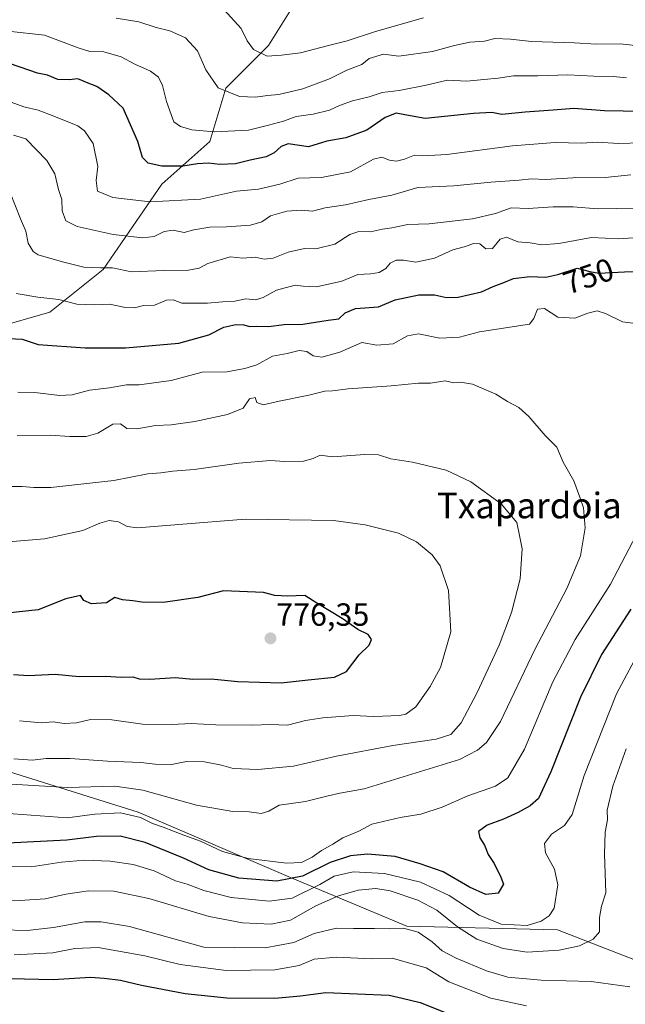
# Model space of a CAD drawing. Units: metres. Extents: x 651642 to 655101, y 4737040 to 4739429.
# Drawn here: x 654614 to 654804, y 4738951 to 4739259 of the extents above; entities that cross this region are included whole.
import ezdxf
from ezdxf.enums import TextEntityAlignment as Align

# ---------------------------------------------------------------- set-up
doc = ezdxf.new("R2010")
doc.units = ezdxf.units.M
doc.header["$MEASUREMENT"] = 0
for name, color, linetype, lineweight in [('Arbolado forestal CxS', 92, 'Continuous', 0), ('Carátula', 7, 'Continuous', 5), ('Curva de nivel maestra', 36, 'Continuous', 30), ('Curva de nivel normal', 36, 'Continuous', 0), ('Matorral CxS', 135, 'Continuous', 0), ('Punto de cota en terreno', 7, 'Continuous', 0), ('Rótulo de curva de nivel directora', 19, 'Continuous', 0), ('Rótulo de punto de cota en terreno', 19, 'Continuous', 0), ('Texto cartográfico', 19, 'Continuous', 0)]:
    doc.layers.add(name, color=color, linetype=linetype, lineweight=lineweight)
doc.styles.add('Arial', font='txt', dxfattribs={"height": 0.2})

# ---------------------------------------------------------------- blocks, each defined once
blk = doc.blocks.new('*U153')
at = {"layer": 'Arbolado forestal CxS', "color": 92, "linetype": 'Continuous', "lineweight": 0}
for points in [[(654588.5803, 4739157.1687, 753.205), (654623.5951, 4739167.1779, 748.1138), (654640.2693, 4739180.5235, 741.6018), (654658.6115, 4739207.2157, 728.8927), (654673.6177, 4739220.5613, 723.1679), (654678.6197, 4739237.2439, 715.4728), (654691.9599, 4739250.5905, 709.9598), (654700.2969, 4739263.9361, 705.1513)], [(654840.9761, 4738945.3377, 732.1359), (654838.9099, 4738953.1557, 732.9646), (654818.0351, 4738960.1143, 734.7953), (654782.3741, 4738973.9187, 741.1512), (654735.2093, 4738975.0695, 734.1025), (654699.5485, 4738990.0243, 746.5496), (654651.2337, 4739010.7309, 754.1371), (654610.9713, 4739023.3849, 760.7106)]]:
    blk.add_polyline3d(points, dxfattribs=at)
blk = doc.blocks.new('*U177')
at = {"layer": 'Curva de nivel normal', "color": 36, "linetype": 'Continuous', "lineweight": 0}
blk.add_polyline3d([(654612.3, 4739027.46, 765), (654618.09, 4739027.07, 765), (654622.43, 4739027.52, 765), (654629.9, 4739027.55, 765), (654641.58, 4739026.74, 765), (654652.02, 4739026.33, 765), (654656.53, 4739025.75, 765), (654661.58, 4739025.72, 765), (654666.25, 4739026.58, 765), (654671.93, 4739026.56, 765), (654677.25, 4739025.51, 765), (654680.91, 4739024.48, 765), (654688.58, 4739024.07, 765), (654699.81, 4739025.16, 765), (654713.17, 4739028.34, 765), (654730.83, 4739031.67, 765), (654744.42, 4739033.64, 765), (654748.99, 4739035.07, 765), (654752.17, 4739038.77, 765), (654757.22, 4739048.24, 765), (654764.05, 4739063.06, 765), (654767.96, 4739073.26, 765), (654770.64, 4739083.8, 765), (654771.27, 4739093.1, 765), (654770.48, 4739097.31, 765), (654769.6, 4739101.43, 765), (654764.71, 4739107.21, 765), (654755.26, 4739114.09, 765), (654747.55, 4739117.72, 765), (654737.01, 4739120.22, 765), (654730.23, 4739121.26, 765), (654726.32, 4739122.53, 765), (654722.05, 4739122.65, 765), (654712, 4739121.89, 765), (654708.12, 4739122.45, 765), (654705.96, 4739121.37, 765), (654702.91, 4739120.57, 765), (654696.91, 4739120.5, 765), (654692.58, 4739120.75, 765), (654682.68, 4739119.97, 765), (654668.67, 4739117.92, 765), (654662.02, 4739117.43, 765), (654658.24, 4739116.92, 765), (654654.24, 4739116.63, 765), (654643.58, 4739114.56, 765), (654623.91, 4739112.38, 765), (654618.58, 4739112.38, 765), (654614.91, 4739112.64, 765), (654606.7, 4739112.64, 765)], dxfattribs=at)
blk = doc.blocks.new('*U179')
at = {"layer": 'Curva de nivel normal', "color": 36, "linetype": 'Continuous', "lineweight": 0}
blk.add_polyline3d([(654740.45, 4739259.24, 710), (654725.4, 4739255.03, 710), (654716.57, 4739252.05, 710), (654710.74, 4739250.64, 710), (654701.94, 4739248.33, 710), (654696.05, 4739247.58, 710), (654691.56, 4739247.22, 710), (654687.22, 4739249.37, 710), (654685.25, 4739252.06, 710), (654683.43, 4739255.89, 710), (654678.06, 4739261.78, 710)], dxfattribs=at)
blk = doc.blocks.new('*U181')
at = {"layer": 'Curva de nivel normal', "color": 36, "linetype": 'Continuous', "lineweight": 0}
blk.add_polyline3d([(654610.55, 4739255.04, 720), (654621.91, 4739253.83, 720), (654632.75, 4739249.77, 720), (654636.1, 4739248.74, 720), (654640.43, 4739248.58, 720), (654645.88, 4739247.05, 720), (654650.15, 4739244.76, 720), (654655.05, 4739242.61, 720), (654657.52, 4739240.69, 720), (654658.78, 4739238.05, 720), (654660.04, 4739233.05, 720), (654661.5, 4739229.05, 720), (654662.29, 4739226.76, 720), (654664.42, 4739225.22, 720), (654667.97, 4739224.22, 720), (654675.02, 4739223.58, 720), (654685.69, 4739224.14, 720), (654691.95, 4739225.71, 720), (654696.65, 4739226.92, 720), (654700.56, 4739228.41, 720), (654705.96, 4739229.08, 720), (654711.03, 4739230.38, 720), (654714.18, 4739231.88, 720), (654718.23, 4739233.25, 720), (654723.46, 4739234.56, 720), (654727.48, 4739235.85, 720), (654732.8, 4739236.53, 720), (654741.23, 4739238.17, 720), (654747.95, 4739239.78, 720), (654754, 4739239.43, 720), (654759.27, 4739240, 720), (654763.81, 4739240.4, 720), (654768.57, 4739241.12, 720), (654776.23, 4739241.1, 720), (654785.59, 4739241.47, 720), (654793.71, 4739241.04, 720), (654799.79, 4739240.86, 720), (654803.95, 4739240.46, 720)], dxfattribs=at)
blk = doc.blocks.new('*U187')
at = {"layer": 'Curva de nivel normal', "color": 36, "linetype": 'Continuous', "lineweight": 0}
for points in [[(654607.08, 4738983.28, 740), (654614.15, 4738983.14, 740), (654622.09, 4738983.63, 740), (654628.6, 4738985.09, 740), (654635.69, 4738986.18, 740), (654643.57, 4738986.07, 740), (654654.55, 4738983.72, 740), (654673.36, 4738978.19, 740), (654683.84, 4738976.13, 740), (654692.79, 4738975.71, 740), (654698.78, 4738977.04, 740), (654706.72, 4738981.46, 740), (654713.79, 4738984.61, 740), (654719.95, 4738986.39, 740), (654725.52, 4738986.9, 740), (654730.04, 4738986.16, 740), (654738.7, 4738983.26, 740), (654744.6, 4738980.14, 740), (654751.04, 4738974.88, 740), (654757.08, 4738971.09, 740), (654765.3, 4738968.14, 740), (654772.9, 4738967.02, 740), (654782.81, 4738967.6, 740), (654789.22, 4738968.95, 740), (654793.49, 4738971.05, 740), (654795.48, 4738973.37, 740), (654795.44, 4738977.79, 740), (654796.14, 4738981.37, 740), (654797.48, 4738985.5, 740), (654797.04, 4738997.68, 740), (654797.24, 4739004.55, 740), (654798, 4739008.41, 740), (654797.85, 4739011.41, 740), (654799.6, 4739018.87, 740), (654803.77, 4739030.61, 740)], [(654812.23, 4739199.82, 740), (654794.83, 4739199.55, 740), (654787.23, 4739200.16, 740), (654781.03, 4739200.18, 740), (654773.15, 4739199.6, 740), (654767.83, 4739199.82, 740), (654762.97, 4739198.07, 740), (654755.75, 4739196.43, 740), (654742.23, 4739194.81, 740), (654735.57, 4739194.61, 740), (654730.57, 4739193.58, 740), (654727.57, 4739193.18, 740), (654723.88, 4739192.33, 740), (654720.17, 4739192.42, 740), (654717.42, 4739191.45, 740), (654712.72, 4739188.41, 740), (654706.78, 4739187.02, 740), (654703.24, 4739187.15, 740), (654698.08, 4739185.94, 740), (654693.37, 4739184.08, 740), (654690.61, 4739183.76, 740), (654687.73, 4739184.36, 740), (654683.92, 4739184.04, 740), (654679.91, 4739184.46, 740), (654672.98, 4739182.44, 740), (654670.26, 4739180.95, 740), (654666.96, 4739180.27, 740), (654659.24, 4739180.21, 740), (654649.06, 4739179.8, 740), (654643.18, 4739181.09, 740), (654639.44, 4739181.03, 740), (654634.14, 4739181.31, 740), (654627.56, 4739182.9, 740), (654619.9, 4739185.08, 740), (654618.3, 4739186.16, 740), (654616.75, 4739188.72, 740), (654616.09, 4739192.47, 740), (654614.38, 4739196.43, 740), (654611.21, 4739204.3, 740)]]:
    blk.add_polyline3d(points, dxfattribs=at)
blk = doc.blocks.new('*U192')
at = {"layer": 'Curva de nivel normal', "color": 36, "linetype": 'Continuous', "lineweight": 0}
blk.add_polyline3d([(654614.06, 4739039.34, 770), (654620.93, 4739038.76, 770), (654624.56, 4739038.99, 770), (654628, 4739038.52, 770), (654631.91, 4739038.76, 770), (654636.24, 4739039.79, 770), (654642.91, 4739039.61, 770), (654652.53, 4739038.26, 770), (654661.75, 4739038.24, 770), (654667.8, 4739038.46, 770), (654675.43, 4739038.08, 770), (654686.98, 4739037.99, 770), (654692.43, 4739038.23, 770), (654697.91, 4739037.94, 770), (654703.49, 4739039.4, 770), (654708.9, 4739040.32, 770), (654718.48, 4739041, 770), (654724.9, 4739040.71, 770), (654732.9, 4739040.97, 770), (654734.94, 4739041.48, 770), (654738.08, 4739043.77, 770), (654742.53, 4739050.08, 770), (654745.72, 4739056.06, 770), (654748.98, 4739067.17, 770), (654748.24, 4739080.14, 770), (654745.63, 4739087.83, 770), (654743.14, 4739091.25, 770), (654738.23, 4739095.32, 770), (654732.57, 4739098.04, 770), (654722.17, 4739100.65, 770), (654712.31, 4739102.02, 770), (654684.62, 4739102.46, 770), (654663.91, 4739100.73, 770), (654650.98, 4739099.68, 770), (654647.77, 4739100.1, 770), (654645, 4739101.57, 770), (654642.1, 4739102, 770), (654639.24, 4739101.21, 770), (654633.91, 4739098.93, 770), (654621.94, 4739096.26, 770), (654609.36, 4739095.24, 770)], dxfattribs=at)
blk = doc.blocks.new('*U199')
at = {"layer": 'Curva de nivel normal', "color": 36, "linetype": 'Continuous', "lineweight": 0}
for points in [[(654608.63, 4738973.94, 735), (654616.42, 4738973.72, 735), (654624.7, 4738974.67, 735), (654634.49, 4738976.5, 735), (654639.57, 4738976.46, 735), (654648.52, 4738975, 735), (654671.75, 4738968.58, 735), (654690.91, 4738968.32, 735), (654699.91, 4738970.05, 735), (654706.24, 4738972.82, 735), (654713.24, 4738974.48, 735), (654718.54, 4738974.37, 735), (654725.13, 4738974.43, 735), (654729.9, 4738974.26, 735), (654734.13, 4738974.52, 735), (654738.73, 4738973.23, 735), (654743.09, 4738970.26, 735), (654746.28, 4738967.45, 735), (654750.63, 4738965.14, 735), (654760.18, 4738961.09, 735), (654766.84, 4738959.15, 735), (654777.23, 4738958.18, 735), (654792.82, 4738957.76, 735), (654804.92, 4738956.18, 735)], [(654805.29, 4739210.11, 735), (654797.23, 4739209.33, 735), (654787.1, 4739209.21, 735), (654778.69, 4739208.72, 735), (654774.18, 4739208.86, 735), (654770.35, 4739208.46, 735), (654761.51, 4739207.82, 735), (654749.9, 4739206.66, 735), (654738.65, 4739206.14, 735), (654730.47, 4739203.74, 735), (654723.28, 4739202.42, 735), (654716.01, 4739200.73, 735), (654709.68, 4739199.77, 735), (654705.68, 4739198.82, 735), (654702.2, 4739199.06, 735), (654697.66, 4739198.77, 735), (654692.58, 4739197.3, 735), (654689.84, 4739195.46, 735), (654686.31, 4739194.37, 735), (654678.84, 4739193.84, 735), (654673.58, 4739193.78, 735), (654668.58, 4739192.9, 735), (654665.58, 4739192.08, 735), (654662.17, 4739192.84, 735), (654659.28, 4739192.43, 735), (654656.17, 4739190.83, 735), (654652.62, 4739190.42, 735), (654643.41, 4739191.43, 735), (654632.06, 4739194.02, 735), (654628.56, 4739195.79, 735), (654627.42, 4739198.83, 735), (654627.31, 4739202.42, 735), (654626.27, 4739205.52, 735), (654625.15, 4739210.42, 735), (654622.6, 4739214.59, 735), (654616.02, 4739221.4, 735), (654612.23, 4739222.6, 735)]]:
    blk.add_polyline3d(points, dxfattribs=at)
blk = doc.blocks.new('*U200')
at = {"layer": 'Curva de nivel normal', "color": 36, "linetype": 'Continuous', "lineweight": 0}
for points in [[(654604.56, 4738993.82, 745), (654617.67, 4738993.66, 745), (654627.24, 4738995.14, 745), (654634.38, 4738995.73, 745), (654642.41, 4738995.43, 745), (654649.62, 4738994.45, 745), (654656.2, 4738992.39, 745), (654662.82, 4738989.31, 745), (654666.46, 4738988.22, 745), (654671.75, 4738986.23, 745), (654680.3, 4738984.13, 745), (654692.15, 4738982.98, 745), (654699.31, 4738983.87, 745), (654708.02, 4738988.12, 745), (654712.47, 4738990.78, 745), (654718.43, 4738992.15, 745), (654728.25, 4738991.55, 745), (654739.45, 4738988.92, 745), (654748.45, 4738984.68, 745), (654757.87, 4738978.59, 745), (654764.73, 4738975.72, 745), (654772.82, 4738975.37, 745), (654777.25, 4738976.7, 745), (654779.75, 4738978.32, 745), (654781.26, 4738980.71, 745), (654782.46, 4738988, 745), (654781.41, 4738992.92, 745), (654778.58, 4738998.08, 745), (654778.28, 4739000.99, 745), (654780.44, 4739003.87, 745), (654784.51, 4739006.6, 745), (654786.93, 4739010.07, 745), (654790.7, 4739022.26, 745), (654800.75, 4739047.77, 745), (654810.43, 4739065.69, 745)], [(654810.73, 4739190.76, 745), (654801.54, 4739190.14, 745), (654792.97, 4739190.55, 745), (654782.77, 4739188.7, 745), (654777.4, 4739188.28, 745), (654773.79, 4739188.83, 745), (654769.88, 4739189.16, 745), (654766.36, 4739190.65, 745), (654764.45, 4739190.05, 745), (654762.02, 4739187.1, 745), (654759.87, 4739186.95, 745), (654758.05, 4739188.54, 745), (654756.05, 4739188.66, 745), (654753.6, 4739187.69, 745), (654749.57, 4739186.73, 745), (654743.85, 4739184.12, 745), (654738.05, 4739182.86, 745), (654734.19, 4739183.44, 745), (654731.9, 4739183.47, 745), (654730.05, 4739182.56, 745), (654728.62, 4739180.84, 745), (654726.54, 4739179.54, 745), (654723.86, 4739179.14, 745), (654719.94, 4739178.94, 745), (654714.91, 4739176.83, 745), (654707.01, 4739175.15, 745), (654702.82, 4739175.3, 745), (654700.28, 4739175.68, 745), (654694.48, 4739174.09, 745), (654690.27, 4739171.74, 745), (654687.83, 4739171.07, 745), (654684.83, 4739171.31, 745), (654681.43, 4739170.58, 745), (654677.59, 4739170.4, 745), (654672.91, 4739169.97, 745), (654668.24, 4739170.05, 745), (654664.86, 4739170.01, 745), (654662.17, 4739171.02, 745), (654660.02, 4739170.93, 745), (654656.28, 4739169.42, 745), (654652.86, 4739169.29, 745), (654650.06, 4739168.59, 745), (654647.24, 4739168.63, 745), (654642.24, 4739169.7, 745), (654637.58, 4739169.44, 745), (654632.03, 4739169.73, 745), (654626.4, 4739171.16, 745), (654619.76, 4739171.91, 745), (654613.07, 4739173.04, 745)]]:
    blk.add_polyline3d(points, dxfattribs=at)
blk = doc.blocks.new('*U216')
at = {"layer": 'Curva de nivel normal', "color": 36, "linetype": 'Continuous', "lineweight": 0}
blk.add_polyline3d([(654644.34, 4739259.18, 715), (654651.43, 4739258.04, 715), (654656.79, 4739256.21, 715), (654661.08, 4739255.22, 715), (654666.04, 4739252.95, 715), (654669.71, 4739248.91, 715), (654672.38, 4739243.02, 715), (654676.25, 4739237.36, 715), (654682.84, 4739234.65, 715), (654687.83, 4739234.41, 715), (654691.6, 4739234.99, 715), (654695.14, 4739235.25, 715), (654702.72, 4739237.01, 715), (654711.07, 4739240.17, 715), (654716.47, 4739242.86, 715), (654721.18, 4739244.65, 715), (654723.39, 4739246.57, 715), (654727.9, 4739247.94, 715), (654732.74, 4739247.22, 715), (654743.29, 4739248.69, 715), (654750.14, 4739250.64, 715), (654754.95, 4739251.62, 715), (654759.46, 4739251.98, 715), (654762.78, 4739252.77, 715), (654767.64, 4739252.62, 715), (654774.24, 4739251.84, 715), (654787.57, 4739251.42, 715), (654794.57, 4739251.03, 715), (654801.9, 4739251.08, 715), (654810.49, 4739250.2, 715)], dxfattribs=at)
blk = doc.blocks.new('*U218')
at = {"layer": 'Curva de nivel normal', "color": 36, "linetype": 'Continuous', "lineweight": 0}
for points in [[(654612.35, 4738966.18, 730), (654624.52, 4738966.78, 730), (654631.36, 4738968.14, 730), (654638.65, 4738968.46, 730), (654653.27, 4738965.81, 730), (654664.37, 4738963.13, 730), (654678.68, 4738961.26, 730), (654693.93, 4738961.42, 730), (654701.58, 4738962.84, 730), (654706.24, 4738964.84, 730), (654713.22, 4738965.46, 730), (654724.26, 4738964.94, 730), (654730.59, 4738965.14, 730), (654741.24, 4738962.08, 730), (654748.3, 4738957.67, 730), (654761.47, 4738952.57, 730), (654772.68, 4738950.16, 730)], [(654808.54, 4739220.17, 730), (654801.54, 4739219.93, 730), (654794.76, 4739220.33, 730), (654789.99, 4739220.1, 730), (654781.58, 4739220.28, 730), (654768.22, 4739219.18, 730), (654747.73, 4739216.46, 730), (654740.23, 4739216.09, 730), (654737.62, 4739216.3, 730), (654734.45, 4739215, 730), (654731.95, 4739214.42, 730), (654729.77, 4739214.68, 730), (654727.37, 4739215.69, 730), (654724.77, 4739215.03, 730), (654717.61, 4739211.08, 730), (654708.55, 4739209.3, 730), (654701.22, 4739209.1, 730), (654695.5, 4739207.25, 730), (654688.83, 4739205.71, 730), (654681.96, 4739204.99, 730), (654670.73, 4739202.5, 730), (654654.91, 4739201.73, 730), (654643.22, 4739203.09, 730), (654638.5, 4739205.01, 730), (654638.08, 4739208.37, 730), (654638.62, 4739212.72, 730), (654637.14, 4739219.95, 730), (654634.38, 4739223.95, 730), (654632.34, 4739225.46, 730), (654624.77, 4739228.48, 730), (654619.88, 4739230.36, 730), (654615.44, 4739231.39, 730), (654609.46, 4739233.64, 730)]]:
    blk.add_polyline3d(points, dxfattribs=at)
blk = doc.blocks.new('*U221')
at = {"layer": 'Curva de nivel normal', "color": 36, "linetype": 'Continuous', "lineweight": 0}
for points in [[(654603.58, 4739010.92, 755), (654628.98, 4739009.03, 755), (654637.6, 4739010.1, 755), (654645.69, 4739010.52, 755), (654651.94, 4739009.12, 755), (654655.66, 4739007.2, 755), (654658.97, 4739006.11, 755), (654665.48, 4739003.57, 755), (654670.64, 4739001.74, 755), (654677.58, 4738998.44, 755), (654685.58, 4738996.28, 755), (654697.58, 4738994.8, 755), (654702.23, 4738995.05, 755), (654705.59, 4738996.75, 755), (654708.53, 4738998.74, 755), (654712.1, 4739000.74, 755), (654715.24, 4739002.74, 755), (654720.23, 4739004.83, 755), (654724.26, 4739006.99, 755), (654733.1, 4739009.14, 755), (654739.64, 4739010.17, 755), (654746.23, 4739012.31, 755), (654754.31, 4739015.86, 755), (654762.96, 4739018.92, 755), (654766.85, 4739021.48, 755), (654772.04, 4739030.44, 755), (654780.92, 4739051.52, 755), (654787.83, 4739064.75, 755), (654798.96, 4739082.07, 755), (654806.97, 4739097.46, 755)], [(654808.28, 4739163.46, 755), (654802.68, 4739164.17, 755), (654797.31, 4739166.79, 755), (654794.72, 4739167.62, 755), (654791.78, 4739166.92, 755), (654787.75, 4739165.32, 755), (654782.42, 4739165.64, 755), (654778.27, 4739168.36, 755), (654776.06, 4739168.12, 755), (654774.89, 4739165.18, 755), (654773.61, 4739163.48, 755), (654757.9, 4739161, 755), (654751.65, 4739159.41, 755), (654745.5, 4739159.08, 755), (654738.88, 4739160.4, 755), (654735.44, 4739159.75, 755), (654730.98, 4739157.25, 755), (654725.84, 4739156.84, 755), (654721.17, 4739157.71, 755), (654714.25, 4739154.7, 755), (654708.64, 4739153.12, 755), (654705.92, 4739153.56, 755), (654703.91, 4739154.89, 755), (654701.58, 4739155.22, 755), (654697.81, 4739154.29, 755), (654693.18, 4739153.44, 755), (654688.34, 4739150.73, 755), (654684.55, 4739149.6, 755), (654678.92, 4739148.5, 755), (654671.18, 4739148.37, 755), (654661.5, 4739145.85, 755), (654651.5, 4739144.44, 755), (654647.55, 4739144.47, 755), (654642.23, 4739143.48, 755), (654635.99, 4739142.79, 755), (654630.58, 4739141.31, 755), (654626.58, 4739141.07, 755), (654618.91, 4739142.02, 755), (654613.54, 4739142.12, 755)]]:
    blk.add_polyline3d(points, dxfattribs=at)
blk = doc.blocks.new('*U232')
at = {"layer": 'Curva de nivel normal', "color": 36, "linetype": 'Continuous', "lineweight": 0}
blk.add_polyline3d([(654602.66, 4739020.08, 760), (654628.94, 4739018.52, 760), (654643.87, 4739018.89, 760), (654652.62, 4739017.68, 760), (654669.4, 4739012.94, 760), (654680.79, 4739011.01, 760), (654685.91, 4739010.84, 760), (654689.62, 4739010.32, 760), (654692.1, 4739011.06, 760), (654695.29, 4739013, 760), (654703.5, 4739014.12, 760), (654710.62, 4739015.91, 760), (654714.25, 4739016.72, 760), (654721.9, 4739018.1, 760), (654751.73, 4739027.3, 760), (654757.35, 4739030.17, 760), (654760.08, 4739032.57, 760), (654764.46, 4739039.17, 760), (654775.28, 4739061.68, 760), (654785.29, 4739080.73, 760), (654789.5, 4739090.98, 760), (654790.97, 4739099.71, 760), (654790.51, 4739105.98, 760), (654789.32, 4739109.34, 760), (654787.42, 4739114.46, 760), (654784.12, 4739120.23, 760), (654782.1, 4739124.93, 760), (654778.46, 4739128.62, 760), (654773.38, 4739134.54, 760), (654770.2, 4739137.36, 760), (654766.72, 4739139.22, 760), (654763.06, 4739141.56, 760), (654755.7, 4739144.65, 760), (654751.99, 4739145.28, 760), (654749.87, 4739145.06, 760), (654747.22, 4739145.7, 760), (654742.57, 4739144.98, 760), (654738.9, 4739144.99, 760), (654730.31, 4739144.18, 760), (654716.88, 4739143.22, 760), (654711.98, 4739142.61, 760), (654709.58, 4739142.5, 760), (654704.58, 4739141.26, 760), (654695.24, 4739139.36, 760), (654690.26, 4739138.18, 760), (654688.33, 4739138.94, 760), (654687.74, 4739140.54, 760), (654686.02, 4739140.1, 760), (654683.98, 4739137.17, 760), (654679.08, 4739135.16, 760), (654668.86, 4739133, 760), (654661.51, 4739131.99, 760), (654656.63, 4739131.72, 760), (654650.74, 4739130.66, 760), (654647.66, 4739130.75, 760), (654645.7, 4739132.22, 760), (654643.24, 4739132.15, 760), (654638.62, 4739129.33, 760), (654634.89, 4739128.24, 760), (654629.86, 4739128.28, 760), (654623.65, 4739128.7, 760), (654613.35, 4739128.5, 760)], dxfattribs=at)
blk = doc.blocks.new('*U241')
at = {"layer": 'Curva de nivel maestra', "color": 36, "linetype": 'Continuous', "lineweight": 30}
for points in [[(654606.58, 4738958.89, 725), (654624.58, 4738958.46, 725), (654636.24, 4738959.18, 725), (654640.58, 4738958.82, 725), (654645.62, 4738958.24, 725), (654652.23, 4738956.67, 725), (654665.84, 4738954, 725), (654678.96, 4738952.74, 725), (654693.89, 4738952.56, 725), (654701.95, 4738953.32, 725), (654709.84, 4738954.41, 725), (654729.64, 4738953.48, 725), (654733.71, 4738952.62, 725), (654739.42, 4738951.2, 725), (654751.18, 4738946.58, 725)], [(654808.76, 4739229.92, 725), (654796.99, 4739230.15, 725), (654787.44, 4739230.86, 725), (654780.99, 4739230.39, 725), (654772.23, 4739229.73, 725), (654764.9, 4739229.06, 725), (654761.76, 4739229.6, 725), (654756.04, 4739229.36, 725), (654740.98, 4739227.8, 725), (654734.64, 4739228.95, 725), (654731.85, 4739229.46, 725), (654728.48, 4739228.03, 725), (654722.69, 4739224.1, 725), (654716.13, 4739221.74, 725), (654710.21, 4739220.7, 725), (654704.46, 4739218.86, 725), (654698.05, 4739219.79, 725), (654695.86, 4739218.96, 725), (654693.72, 4739216.99, 725), (654691.2, 4739215.78, 725), (654686.24, 4739214.74, 725), (654681.65, 4739213.59, 725), (654676.74, 4739213.33, 725), (654673.15, 4739213.8, 725), (654669.76, 4739213.62, 725), (654665.16, 4739212.82, 725), (654658.56, 4739212.87, 725), (654654.32, 4739213.79, 725), (654652.55, 4739215.52, 725), (654651.1, 4739220.58, 725), (654646.46, 4739230.96, 725), (654641.96, 4739235.16, 725), (654638.24, 4739237.82, 725), (654635.58, 4739238.8, 725), (654632.28, 4739240.2, 725), (654629.58, 4739239.86, 725), (654626.06, 4739239.92, 725), (654622.85, 4739241.27, 725), (654619.73, 4739241.95, 725), (654614.28, 4739243.86, 725), (654606.59, 4739246.39, 725)]]:
    blk.add_polyline3d(points, dxfattribs=at)
blk = doc.blocks.new('*U245')
at = {"layer": 'Curva de nivel maestra', "color": 36, "linetype": 'Continuous', "lineweight": 30}
for points in [[(654610.78, 4739158.92, 750), (654614.89, 4739158.7, 750), (654619.9, 4739157.07, 750), (654634.58, 4739156.03, 750), (654647.24, 4739156.05, 750), (654663.91, 4739157.47, 750), (654673.25, 4739160.09, 750), (654677.94, 4739162.45, 750), (654681.68, 4739163.34, 750), (654684.28, 4739163.17, 750), (654686.04, 4739162.65, 750), (654688.34, 4739162.77, 750), (654691.93, 4739162.74, 750), (654696.83, 4739163.34, 750), (654702.73, 4739163.44, 750), (654710.57, 4739164.7, 750), (654713.9, 4739165.09, 750), (654715.9, 4739167.02, 750), (654719.16, 4739168.34, 750), (654726.35, 4739168.82, 750), (654731.52, 4739171.02, 750), (654738.99, 4739172.56, 750), (654743.9, 4739172.57, 750), (654747.57, 4739171.73, 750), (654751.23, 4739171.89, 750), (654758.57, 4739173.58, 750), (654762.23, 4739175.22, 750), (654765.57, 4739176.45, 750), (654768.54, 4739177.7, 750), (654773.66, 4739178.32, 750), (654778.66, 4739178.14, 750), (654782.44, 4739178.93, 750), (654788.5, 4739180.99, 750), (654792.43, 4739179.92, 750), (654795.22, 4739179.38, 750), (654803.34, 4739179.82, 750), (654818.21, 4739179.96, 750)], [(654805.31, 4739074.31, 750), (654796.11, 4739060.06, 750), (654789.58, 4739046.73, 750), (654780.3, 4739023.4, 750), (654776.38, 4739015.07, 750), (654773.79, 4739012.74, 750), (654770.07, 4739010.7, 750), (654765.42, 4739008.57, 750), (654760.32, 4739006.7, 750), (654757.64, 4739004.74, 750), (654758.06, 4739002.74, 750), (654759.55, 4739000.49, 750), (654760.64, 4738997.51, 750), (654762.53, 4738994.7, 750), (654764.62, 4738990.46, 750), (654765.48, 4738988.23, 750), (654763.83, 4738985.4, 750), (654759.89, 4738985, 750), (654754.8, 4738987.31, 750), (654746.59, 4738992.09, 750), (654739.38, 4738994.65, 750), (654731.52, 4738996.9, 750), (654722.9, 4738997.65, 750), (654717.57, 4738997.13, 750), (654711.24, 4738995.03, 750), (654702.58, 4738990.71, 750), (654694.58, 4738989.17, 750), (654682.7, 4738990.12, 750), (654673.27, 4738992.76, 750), (654665.41, 4738996.34, 750), (654653.42, 4739001.3, 750), (654645.58, 4739003.26, 750), (654638.14, 4739003.14, 750), (654628.83, 4739002, 750), (654610.3, 4739001.11, 750)]]:
    blk.add_polyline3d(points, dxfattribs=at)
blk = doc.blocks.new('*U246')
at = {"layer": 'Curva de nivel maestra', "color": 36, "linetype": 'Continuous', "lineweight": 30}
blk.add_polyline3d([(654612.24, 4739053.86, 775), (654616.91, 4739053.56, 775), (654625.27, 4739053.96, 775), (654632.68, 4739053.26, 775), (654640.93, 4739053.37, 775), (654645.88, 4739052.96, 775), (654649.5, 4739053.1, 775), (654651.52, 4739052.45, 775), (654654.76, 4739052.36, 775), (654662.81, 4739052.93, 775), (654668.24, 4739052.36, 775), (654674.03, 4739052.48, 775), (654682.39, 4739051.6, 775), (654695.96, 4739051.24, 775), (654704.31, 4739052.17, 775), (654712.64, 4739052.98, 775), (654716.37, 4739054.8, 775), (654720.31, 4739059.99, 775), (654723.42, 4739063.06, 775), (654724.17, 4739064.77, 775), (654723.15, 4739066.36, 775), (654719.9, 4739067.9, 775), (654715, 4739071.37, 775), (654707.04, 4739076.16, 775), (654703.28, 4739078.52, 775), (654697.87, 4739078.3, 775), (654693.97, 4739078.59, 775), (654690.37, 4739079.48, 775), (654677.86, 4739080.01, 775), (654669.86, 4739077.9, 775), (654659, 4739076.36, 775), (654652.33, 4739076.43, 775), (654649.52, 4739076.93, 775), (654646.24, 4739077.22, 775), (654643.91, 4739077.92, 775), (654641.24, 4739076.26, 775), (654636.59, 4739075.97, 775), (654634.22, 4739076.96, 775), (654633.19, 4739078.5, 775), (654628.58, 4739077.56, 775), (654619.91, 4739074.11, 775), (654607.24, 4739072.7, 775)], dxfattribs=at)
blk = doc.blocks.new('5PATER')
at = {"layer": 'Carátula', "linetype": 'Continuous', "lineweight": 5}
h = blk.add_hatch(color=250, dxfattribs=at)
edge = h.paths.add_edge_path()
edge.add_ellipse((0, 0.01), major_axis=(-1.33, -1.34), ratio=0.999422, start_angle=0, end_angle=360)

msp = doc.modelspace()

# ---------------------------------------------------------------- linework, layer by layer
at = {"layer": 'Arbolado forestal CxS', "color": 92, "linetype": 'Continuous', "lineweight": 0}
for points in [[(654719.78, 4739294.29, 694.96), (654721.97, 4739277.28, 700.85), (654711.97, 4739275.61, 700.97), (654700.3, 4739263.94, 705.15), (654691.96, 4739250.59, 709.96), (654678.62, 4739237.24, 715.47), (654673.62, 4739220.56, 723.17), (654658.61, 4739207.22, 728.89), (654640.27, 4739180.52, 741.6), (654623.6, 4739167.18, 748.11), (654588.58, 4739157.17, 753.21), (654561.9, 4739165.51, 759.53), (654531.89, 4739167.18, 767.34), (654501.87, 4739168.85, 772.76), (654468.53, 4739167.18, 776.46), (654433.51, 4739160.51, 775.54), (654405.17, 4739157.17, 773.68), (654371.15, 4739146.8, 774.93)], [(654719.78, 4739294.29, 694.96), (654721.97, 4739277.28, 700.85), (654711.97, 4739275.61, 700.97), (654700.3, 4739263.94, 705.15), (654691.96, 4739250.59, 709.96), (654678.62, 4739237.24, 715.47), (654673.62, 4739220.56, 723.17), (654658.61, 4739207.22, 728.89), (654640.27, 4739180.52, 741.6), (654623.6, 4739167.18, 748.11), (654588.58, 4739157.17, 753.21), (654561.9, 4739165.51, 759.53), (654531.89, 4739167.18, 767.34), (654501.87, 4739168.85, 772.76), (654468.53, 4739167.18, 776.46), (654433.51, 4739160.51, 775.54), (654405.17, 4739157.17, 773.68), (654371.15, 4739146.8, 774.93)], [(654601.92, 4739292.3, 705.51), (654620.26, 4739288.96, 705.35), (654643.61, 4739283.96, 705.15), (654684.77, 4739295.72, 696.48), (654719.78, 4739294.29, 694.96), (654721.97, 4739277.28, 700.85), (654711.97, 4739275.61, 700.97), (654700.3, 4739263.94, 705.15), (654691.96, 4739250.59, 709.96), (654678.62, 4739237.24, 715.47), (654673.62, 4739220.56, 723.17), (654658.61, 4739207.22, 728.89), (654640.27, 4739180.52, 741.6), (654623.6, 4739167.18, 748.11), (654588.58, 4739157.17, 753.21)], [(655061.85, 4738873.21, 707.96), (655061.5, 4738873.32, 708.01), (655008.76, 4738891.09, 716.88), (654960.17, 4738899.49, 721.47), (654910.23, 4738910.37, 723.71), (654885.86, 4738916.47, 727.01), (654860.66, 4738928.26, 729.12), (654840.98, 4738945.34, 732.14), (654838.91, 4738953.16, 732.96), (654818.04, 4738960.11, 734.8), (654782.37, 4738973.92, 741.15), (654735.21, 4738975.07, 734.1), (654699.55, 4738990.02, 746.55), (654651.23, 4739010.73, 754.14), (654610.97, 4739023.38, 760.71)]]:
    msp.add_polyline3d(points, dxfattribs=at)
at = {"layer": 'Matorral CxS', "color": 135, "linetype": 'Continuous', "lineweight": 0}
for points in [[(654610.97, 4739023.38, 760.71), (654651.23, 4739010.73, 754.14), (654699.55, 4738990.02, 746.55), (654735.21, 4738975.07, 734.1), (654782.37, 4738973.92, 741.15), (654818.04, 4738960.11, 734.8), (654838.91, 4738953.16, 732.96), (654840.98, 4738945.34, 732.14)], [(655061.85, 4738873.21, 707.96), (655061.5, 4738873.32, 708.01), (655008.76, 4738891.09, 716.88), (654960.17, 4738899.49, 721.47), (654910.23, 4738910.37, 723.71), (654885.86, 4738916.47, 727.01), (654860.66, 4738928.26, 729.12), (654840.98, 4738945.34, 732.14), (654838.91, 4738953.16, 732.96), (654818.04, 4738960.11, 734.8), (654782.37, 4738973.92, 741.15), (654735.21, 4738975.07, 734.1), (654699.55, 4738990.02, 746.55), (654651.23, 4739010.73, 754.14), (654610.97, 4739023.38, 760.71)]]:
    msp.add_polyline3d(points, dxfattribs=at)

# ---------------------------------------------------------------- block references
at = {"layer": 'Arbolado forestal CxS', "color": 92, "linetype": 'Continuous', "lineweight": 0}
msp.add_blockref('*U153', (0, 0), dxfattribs=at)
at = {"layer": 'Curva de nivel maestra', "color": 36, "linetype": 'Continuous', "lineweight": 30}
for name in ['*U241', '*U245', '*U246']:
    msp.add_blockref(name, (0, 0), dxfattribs=at)
at = {"layer": 'Curva de nivel normal', "color": 36, "linetype": 'Continuous', "lineweight": 0}
for name in ['*U187', '*U199', '*U218', '*U181', '*U216', '*U179', '*U200', '*U177', '*U232', '*U221', '*U192']:
    msp.add_blockref(name, (0, 0), dxfattribs=at)
at = {"layer": 'Punto de cota en terreno', "linetype": 'Continuous', "lineweight": 0}
msp.add_blockref('5PATER', (654692.57, 4739065.14, 776.35), dxfattribs=at)

# ---------------------------------------------------------------- texts
at = {"layer": 'Rótulo de curva de nivel directora', "color": 19, "linetype": 'Continuous', "lineweight": 0, "style": 'Arial'}
msp.add_text('750', height=7, rotation=18.7748, dxfattribs=at).set_placement((654792.01, 4739178.46), align=Align.MIDDLE_CENTER)
at = {"layer": 'Rótulo de punto de cota en terreno', "color": 19, "linetype": 'Continuous', "lineweight": 0, "style": 'Arial'}
msp.add_text('776,35', height=7, dxfattribs=at).set_placement((654694.33, 4739066.9), align=Align.BOTTOM_LEFT)
at = {"layer": 'Texto cartográfico', "color": 19, "linetype": 'Continuous', "lineweight": 0, "style": 'Arial'}
msp.add_text('Txapardoia', height=8, dxfattribs=at).set_placement((654773.54, 4739106.7), align=Align.MIDDLE_CENTER)

doc.saveas('drawing.dxf')
